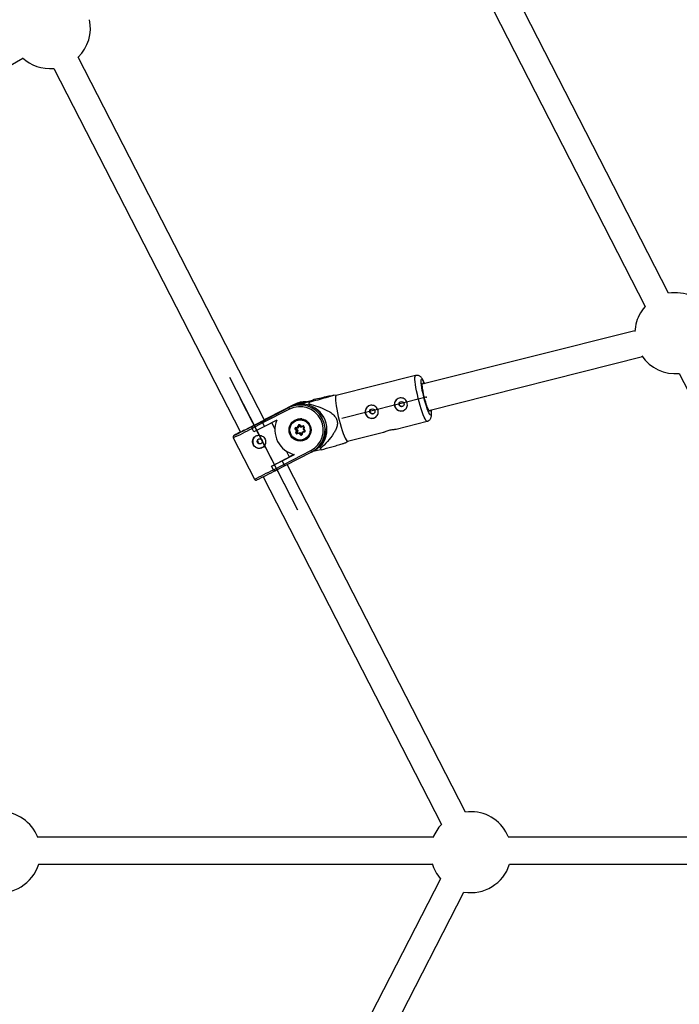
# Model space of a CAD drawing. Units: millimetres. Extents: x 297 to 3498, y 297 to 3194.
# Drawn here: x 2104 to 2202, y 1723 to 1869 of the extents above; entities that cross this region are included whole.
import ezdxf

# ---------------------------------------------------------------- set-up
doc = ezdxf.new("R2010")
doc.units = ezdxf.units.MM
doc.header["$LTSCALE"] = 50
doc.header["$PDSIZE"] = -1
doc.linetypes.add('CENTERX2', pattern=[20.32, 12.7, -2.54, 2.54, -2.54])

msp = doc.modelspace()

# ---------------------------------------------------------------- linework, layer by layer
at = {"color": 7, "linetype": 'Continuous', "lineweight": 25}
for p, q in [((2200.63, 1828.12), (2166.82, 1894.16)), ((2163.18, 1892.48), (2197.14, 1826.17)), ((2060.52, 1837.36), (2104.89, 1862.98)), ((2140.7, 1809.34), (2113.1, 1863.15)), ((2109.47, 1861.46), (2137.14, 1807.53)), ((2195.65, 1822.58), (2164.11, 1814.64)), ((2165.09, 1810.76), (2196.76, 1818.73)), ((2202.22, 1816.24), (2236.44, 1749.39)), ((2163.12, 1815.93), (2151.34, 1812.97)), ((2145.13, 1811.65), (2141.16, 1809.62)), ((2145.13, 1811.65), (2144.93, 1811.53)), ((2145.69, 1811.73), (2147.85, 1812.28)), ((2147.52, 1812.07), (2145.98, 1811.69)), ((2147.3, 1811.94), (2147.52, 1812.07)), ((2147.39, 1811.49), (2147.32, 1811.76)), ((2147.85, 1812.28), (2148.07, 1812.41)), ((2151.35, 1812.97), (2150.99, 1813.02)), ((2140.36, 1809.14), (2144.34, 1811.18)), ((2144.42, 1810.94), (2140.44, 1808.9)), ((2144.53, 1811.29), (2142.17, 1810.09)), ((2142.17, 1810.09), (2142.58, 1810.33)), ((2142.58, 1810.33), (2144.93, 1811.53)), ((2144.53, 1811.29), (2144.34, 1811.18)), ((2140.44, 1808.9), (2138.88, 1808.1)), ((2139.01, 1808.45), (2140.36, 1809.14)), ((2140.44, 1808.9), (2140.72, 1808.37)), ((2141.16, 1809.62), (2140.68, 1809.38)), ((2142.56, 1809.31), (2140.72, 1808.37)), ((2141.79, 1808.92), (2142.27, 1808)), ((2145.22, 1809.28), (2145.18, 1809.26)), ((2160.22, 1807.99), (2164.83, 1809.15)), ((2139.15, 1807.57), (2138.88, 1808.1)), ((2139, 1808.45), (2139, 1808.44)), ((2139.02, 1808.46), (2139.01, 1808.45)), ((2140.72, 1808.37), (2139.15, 1807.57)), ((2145.47, 1807.74), (2145.27, 1807.95)), ((2145.34, 1808.2), (2145.62, 1808.27)), ((2145.4, 1808.06), (2145.35, 1808.03)), ((2145.35, 1808.03), (2145.59, 1807.78)), ((2145.38, 1808.11), (2145.71, 1808.19)), ((2145.38, 1807.47), (2145.47, 1807.74)), ((2145.4, 1808.06), (2145.64, 1807.81)), ((2145.59, 1807.78), (2145.49, 1807.45)), ((2145.54, 1807.48), (2145.49, 1807.45)), ((2145.64, 1807.81), (2145.54, 1807.48)), ((2145.55, 1807.38), (2145.89, 1807.46)), ((2145.6, 1807.41), (2145.55, 1807.38)), ((2145.84, 1807.34), (2145.56, 1807.28)), ((2145.64, 1807.81), (2145.59, 1807.78)), ((2145.6, 1807.41), (2145.94, 1807.49)), ((2145.62, 1808.27), (2145.7, 1808.54)), ((2145.81, 1808.52), (2145.71, 1808.19)), ((2145.76, 1808.22), (2145.71, 1808.19)), ((2145.86, 1808.55), (2145.76, 1808.22)), ((2145.86, 1808.55), (2145.81, 1808.52)), ((2145.83, 1808.55), (2145.83, 1808.55)), ((2146.04, 1807.13), (2145.84, 1807.34)), ((2145.89, 1808.54), (2146.13, 1808.29)), ((2145.94, 1807.49), (2145.89, 1807.46)), ((2145.89, 1807.46), (2146.12, 1807.21)), ((2145.94, 1807.49), (2146.17, 1807.24)), ((2145.95, 1808.6), (2146.15, 1808.39)), ((2146.17, 1807.24), (2146.12, 1807.21)), ((2146.13, 1808.29), (2146.46, 1808.37)), ((2146.15, 1808.39), (2146.43, 1808.46)), ((2146.3, 1807.56), (2146.21, 1807.23)), ((2146.37, 1807.47), (2146.29, 1807.19)), ((2146.3, 1807.56), (2146.64, 1807.64)), ((2146.35, 1807.59), (2146.3, 1807.56)), ((2146.35, 1807.59), (2146.67, 1807.66)), ((2146.65, 1807.53), (2146.37, 1807.47)), ((2146.52, 1808.3), (2146.43, 1807.97)), ((2146.43, 1807.97), (2146.66, 1807.72)), ((2146.61, 1808.27), (2146.53, 1807.99)), ((2146.53, 1807.99), (2146.72, 1807.78)), ((2153.05, 1806.18), (2158.38, 1807.52)), ((2136.09, 1806.7), (2139.24, 1800.57)), ((2139.81, 1805.91), (2139.71, 1806.26)), ((2146.18, 1807.2), (2146.19, 1807.2)), ((2146.83, 1806.49), (2146.87, 1806.51)), ((2152.8, 1805.99), (2153.06, 1806.18)), ((2143.59, 1802.76), (2147.57, 1804.8)), ((2147.71, 1804.59), (2143.74, 1802.56)), ((2143.92, 1804.77), (2144.39, 1803.86)), ((2147.91, 1804.7), (2149.07, 1804.99)), ((2147.92, 1804.71), (2148.11, 1804.82)), ((2149.03, 1805.09), (2148.96, 1805.35)), ((2141.75, 1802.5), (2143.32, 1803.3)), ((2143.32, 1803.3), (2145.16, 1804.24)), ((2143.32, 1803.3), (2143.59, 1802.76)), ((2145.14, 1804.24), (2144.39, 1803.86)), ((2141.76, 1802.5), (2141.75, 1802.5)), ((2142.03, 1801.96), (2141.75, 1802.5)), ((2142.03, 1801.96), (2143.59, 1802.76)), ((2143.74, 1802.56), (2142.39, 1801.87)), ((2170.52, 1751.22), (2144.09, 1802.74)), ((2140.53, 1800.92), (2166.96, 1749.39)), ((2166.8, 1741.32), (2140.5, 1690.04)), ((2144.06, 1688.22), (2170.29, 1739.36))]:
    msp.add_line(p, q, dxfattribs=at)
at = {"color": 7, "linetype": 'CENTERX2'}
for p, q in [((2135.51, 1815.7), (2145.6, 1796.04)), ((2140.86, 1805.28), (2137.16, 1812.5)), ((2164.7, 1812.72), (2152.19, 1809.57)), ((2140.86, 1805.28), (2144.57, 1798.05))]:
    msp.add_line(p, q, dxfattribs=at)
at = {"color": 1, "linetype": 'Continuous', "lineweight": 25}
for p, q in [((2145.69, 1811.73), (2145.52, 1811.63)), ((2146.66, 1807.65), (2146.64, 1807.64)), ((2136.2, 1807.04), (2136.19, 1807.04))]:
    msp.add_line(p, q, dxfattribs=at)
at = {"color": 7, "linetype": 'Continuous', "lineweight": 25, "flags": 128}
for points in [[(2197.14, 1826.17), (2196.86, 1825.83), (2196.45, 1825.21)], [(2165.28, 1810.81), (2165.26, 1810.69), (2165.22, 1810.64), (2165.16, 1810.67), (2165.07, 1810.79), (2164.97, 1810.99), (2164.86, 1811.26), (2164.75, 1811.59), (2164.63, 1811.96), (2164.51, 1812.37), (2164.4, 1812.79), (2164.31, 1813.21), (2164.23, 1813.61), (2164.17, 1813.97), (2164.13, 1814.28), (2164.11, 1814.53), (2164.12, 1814.7), (2164.15, 1814.79), (2164.21, 1814.8), (2164.28, 1814.72), (2164.31, 1814.69)], [(2145.1, 1811.52), (2145.16, 1811.55), (2145.69, 1811.73)], [(2151.34, 1812.97), (2151.28, 1812.91), (2151.25, 1812.76), (2151.24, 1812.53), (2151.25, 1812.23), (2151.29, 1811.85), (2151.35, 1811.42), (2151.44, 1810.94), (2151.54, 1810.42), (2151.66, 1809.88), (2151.8, 1809.34)], [(2140.69, 1809.36), (2140.85, 1809.44), (2141.03, 1809.53), (2141.15, 1809.58), (2141.18, 1809.6), (2141.12, 1809.57), (2140.99, 1809.49), (2140.79, 1809.38), (2140.52, 1809.24), (2140.19, 1809.07), (2139.82, 1808.88), (2139.43, 1808.68), (2139.02, 1808.47), (2138.62, 1808.27), (2138.25, 1808.07), (2137.91, 1807.9), (2137.62, 1807.76), (2137.4, 1807.65), (2137.34, 1807.62)], [(2145.18, 1809.26), (2145.27, 1809.31), (2145.63, 1809.44)], [(2145.67, 1809.47), (2145.31, 1809.33), (2145.22, 1809.28)], [(2146.24, 1809.49), (2146.06, 1809.51), (2145.67, 1809.47)], [(2151.8, 1809.34), (2151.94, 1808.8), (2152.09, 1808.28), (2152.25, 1807.79), (2152.4, 1807.35), (2152.55, 1806.97), (2152.68, 1806.65), (2152.81, 1806.41), (2152.92, 1806.25), (2153.01, 1806.18), (2153.05, 1806.18)], [(2107.08, 1747.53), (2107.05, 1747.61), (2106.72, 1748.27)], [(2176.88, 1747.53), (2176.85, 1747.61), (2176.52, 1748.27)]]:
    msp.add_lwpolyline(points, dxfattribs=at)
at = {"color": 1, "linetype": 'Continuous', "lineweight": 25, "flags": 128}
for points in [[(2164.83, 1809.15), (2164.83, 1809.15), (2164.75, 1809.17), (2164.65, 1809.29), (2164.53, 1809.49), (2164.4, 1809.77), (2164.26, 1810.12), (2164.11, 1810.53), (2163.96, 1811), (2163.8, 1811.5), (2163.65, 1812.03), (2163.51, 1812.58), (2163.39, 1813.12), (2163.27, 1813.65), (2163.18, 1814.15), (2163.1, 1814.61), (2163.05, 1815.02), (2163.03, 1815.36), (2163.02, 1815.62), (2163.05, 1815.81), (2163.09, 1815.92), (2163.12, 1815.93)], [(2165.42, 1810.84), (2165.43, 1810.76), (2165.45, 1810.47), (2165.45, 1810.25), (2165.42, 1810.11), (2165.37, 1810.06), (2165.3, 1810.09), (2165.21, 1810.2), (2165.1, 1810.4), (2164.98, 1810.67), (2164.85, 1811.01), (2164.72, 1811.4), (2164.58, 1811.84), (2164.45, 1812.3), (2164.33, 1812.78), (2164.22, 1813.25), (2164.12, 1813.71), (2164.05, 1814.14), (2163.99, 1814.52), (2163.96, 1814.84), (2163.95, 1815.1), (2163.96, 1815.28), (2164, 1815.37), (2164.06, 1815.38), (2164.15, 1815.31), (2164.24, 1815.15), (2164.36, 1814.92), (2164.44, 1814.72)], [(2146.64, 1807.64), (2146.65, 1807.64), (2146.65, 1807.64)]]:
    msp.add_lwpolyline(points, dxfattribs=at)
at = {"color": 7, "linetype": 'Continuous', "lineweight": 25}
for centre, radius in [((2161.04, 1811.7), 0.386), ((2156.71, 1810.61), 0.386), ((2146, 1807.86), 1.64), ((2145.99, 1807.87), 1.5), ((2140.02, 1806.17), 0.385)]:
    msp.add_circle(centre, radius, dxfattribs=at)
for centre, radius, start, end in [((2108.91, 1867.44), 6, 314.3364, 12.0488), ((2108.91, 1867.44), 6, 227.0948, 275.3611), ((2201.64, 1822.21), 6, 31.7897, 99.7308), ((2201.64, 1822.21), 6, 150, 177.7419), ((2201.64, 1822.21), 6, 214.2176, 275.5227), ((2146.2, 1808), 3.69, 28.09, 116.8372), ((2146.59, 1808.29), 3.64, 91.6744, 117.081), ((2146.79, 1808.4), 3.65, 87.5984, 117.0715), ((2163.12, 1813.92), 15.94, 187.1182, 187.7982), ((2160.96, 1811.66), 0.967, 120.9252, 194.6082), ((2146, 1807.87), 3.7, 297.5561, 116.7574), ((2144.85, 1811.23), 0.519, 185.5581, 213.9142), ((2145.98, 1807.86), 3.45, 297.5491, 116.7644), ((2146.22, 1807.92), 3.76, 316.9603, 71.8459), ((2156.63, 1810.57), 0.967, 120.9252, 194.6082), ((2156.64, 1810.57), 0.973, 194.1237, 300.4502), ((2160.97, 1811.66), 0.973, 194.1237, 300.4502), ((2145.98, 1807.86), 3.72, 157.1267, 257.1868), ((2146, 1807.87), 1.61, 301.2491, 102.9662), ((2098.86, 1884.93), 86.37, 295.6068, 297.7023), ((2149.37, 1783.6), 26.89, 117.0732, 119.327), ((2145.38, 1808.06), 0.149, 103.4954, 223.5625), ((2146.19, 1807.01), 1.32, 129.4898, 134.3457), ((2145.53, 1807.43), 0.15, 163.5317, 282.817), ((2145.51, 1807.8), 0.354, 249.3109, 267.0152), ((2145.44, 1808.09), 0.0502, 153.9276, 223.2626), ((2145.54, 1807.43), 0.0502, 163.5317, 282.817), ((2145.59, 1807.46), 0.0502, 163.5317, 282.817), ((2145.79, 1807.36), 0.239, 173.908, 199.1459), ((2145.84, 1808.5), 0.148, 42.8122, 163.4589), ((2145.83, 1808.87), 0.354, 249.3109, 267.0152), ((2146.96, 1806.19), 1.32, 129.4898, 134.3457), ((2146.21, 1807.27), 0.05, 223.1187, 263.007), ((2146.46, 1808.31), 0.15, 343.5317, 102.817), ((2146.88, 1807.61), 0.239, 173.908, 199.1459), ((2146.62, 1807.68), 0.149, 283.4954, 43.5625), ((2146.06, 1807.88), 1.59, 300.8237, 339.1238), ((2146.23, 1807.97), 3.66, 300.8899, 0.5628), ((2139.95, 1806.13), 0.975, 121.148, 300.4237), ((2146.15, 1807.23), 0.148, 222.8122, 343.4589), ((2148.03, 1804.96), 0.49, 199.9126, 229.4886), ((2160.94, 1809.78), 12.8, 201.4843, 202.2716), ((1984.73, 2109.78), 345.08, 297.0682, 297.5602), ((2096.92, 1888.9), 98.19, 295.7501, 297.5914), ((2101.52, 1745.27), 6, 30, 97.7397), ((2171.32, 1745.27), 6, 30, 97.6961), ((2171.32, 1745.27), 6, 136.6386, 158.7308), ((2101.52, 1745.27), 6, 260.0654, 342.8661), ((2171.32, 1745.27), 6, 196.2749, 221.1193), ((2171.32, 1745.27), 6, 260.0927, 342.8651)]:
    msp.add_arc(centre, radius, start, end, dxfattribs=at)
at = {"color": 1, "linetype": 'Continuous', "lineweight": 25}
for centre, radius, start, end in [((2145.03, 1811.51), 0.0925, 167.9398, 206.9063), ((2101.43, 1879.38), 80.52, 295.4947, 297.7201), ((2145.54, 1808.22), 0.194, 186.1612, 214.9917), ((2145.39, 1808.06), 0.0499, 121.9115, 223.4062), ((2145.86, 1808.51), 0.0493, 122.5456, 163.5829), ((2146.39, 1808.1), 0.662, 131.2546, 138.8049), ((2146.16, 1807.24), 0.0496, 222.9444, 300.6321), ((2146.33, 1807.41), 0.221, 235.531, 259.4124), ((2146.62, 1808.48), 0.194, 186.1612, 214.9917), ((2146.65, 1808.49), 0.223, 235.6255, 259.3594), ((2147.16, 1807.28), 0.662, 131.2546, 138.8049), ((2104.58, 1873.25), 80.52, 295.4947, 297.7201)]:
    msp.add_arc(centre, radius, start, end, dxfattribs=at)
at = {"color": 7, "linetype": 'Continuous', "lineweight": 25}
for centre, major_axis, ratio, start_param, end_param in [((2142.69, 1810.1), (-0.121, 0.219), 0.859753, 5.757955, 6.247001), ((2140.48, 1808.92), (-0.114, 0.223), 0.165936, 0.008525, 1.579322), ((2139.12, 1808.23), (0.244, 0.135), 0.89763, 1.543137, 3.113934), ((2145.48, 1807.75), (0.112, 0.027), 0.034415, 4.603235, 6.174031), ((2145.63, 1808.27), (-0.0792, 0.084), 0.111282, 1.546036, 3.116833), ((2145.85, 1807.35), (0.033, 0.11), 0.077162, 0.084394, 1.65519), ((2146.16, 1808.4), (0.033, 0.11), 0.077162, 1.65519, 3.225987), ((2146.38, 1807.47), (-0.0792, 0.084), 0.111282, 6.258425, 7.829222), ((2146.54, 1808), (0.112, 0.027), 0.034415, 3.032439, 4.603235), ((2142.27, 1802.09), (0.244, 0.135), 0.89763, 3.113934, 4.68473), ((2143.63, 1802.78), (-0.114, 0.223), 0.165936, 1.579322, 3.150118)]:
    msp.add_ellipse(centre, major_axis=major_axis, ratio=ratio, start_param=start_param, end_param=end_param, dxfattribs=at)
for points, knots in [([(2164.45, 1814.72), (2164.44, 1814.75), (2164.39, 1814.9), (2164.28, 1815.13), (2164.16, 1815.39), (2164.03, 1815.58), (2163.9, 1815.73), (2163.74, 1815.85), (2163.54, 1815.94), (2163.32, 1815.97), (2163.19, 1815.94), (2163.13, 1815.93)], [0, 0, 0, 0, 0.0389093, 0.2174225, 0.4067567, 0.5499545, 0.6613533, 0.7493094, 0.8378084, 0.92783, 1, 1, 1, 1]), ([(2148.07, 1812.41), (2148.42, 1812.49), (2149.13, 1812.64), (2149.96, 1812.83), (2150.56, 1812.95), (2150.9, 1813.02), (2151.04, 1813.03), (2150.95, 1812.98), (2150.65, 1812.89), (2150.26, 1812.77), (2149.6, 1812.58), (2148.61, 1812.3), (2147.74, 1812.06), (2147.3, 1811.94)], [0, 0, 0, 0, 0.1358679, 0.2725881, 0.3467321, 0.4230754, 0.4777692, 0.5328562, 0.5946992, 0.6495434, 0.7056508, 0.8518082, 1, 1, 1, 1]), ([(2147.32, 1811.76), (2147.76, 1811.62), (2148.63, 1811.36), (2149.71, 1810.92), (2150.56, 1810.45), (2151.09, 1810), (2151.44, 1809.48), (2151.57, 1808.9), (2151.47, 1808.32), (2151.24, 1807.79), (2150.8, 1807.05), (2150.07, 1806.13), (2149.38, 1805.44), (2149.03, 1805.09)], [0, 0, 0, 0, 0.136424, 0.272582, 0.34813, 0.423093, 0.477779, 0.532859, 0.594693, 0.650081, 0.705638, 0.852601, 1, 1, 1, 1]), ([(2161.87, 1811.88), (2161.89, 1811.77), (2161.93, 1811.56), (2161.85, 1811.24), (2161.68, 1810.97), (2161.42, 1810.77), (2161.11, 1810.67), (2160.78, 1810.67), (2160.47, 1810.78), (2160.21, 1810.98), (2160.03, 1811.26), (2159.95, 1811.58), (2159.99, 1811.91), (2160.13, 1812.2), (2160.36, 1812.45), (2160.66, 1812.6), (2160.98, 1812.64), (2161.29, 1812.57), (2161.57, 1812.41), (2161.78, 1812.16), (2161.84, 1811.97), (2161.87, 1811.88)], [0, 0, 0, 0, 0.052302, 0.104558, 0.157999, 0.212435, 0.265524, 0.317, 0.369117, 0.423091, 0.47732, 0.529848, 0.581392, 0.634025, 0.688279, 0.742206, 0.794203, 0.84574, 0.898928, 0.953366, 1, 1, 1, 1]), ([(2160.72, 1811.64), (2160.71, 1811.68), (2160.7, 1811.77), (2160.73, 1811.89), (2160.79, 1811.99), (2160.85, 1812.03), (2160.86, 1812.04)], [0, 0, 0, 0, 0.282796, 0.565485, 0.850975, 1, 1, 1, 1]), ([(2161.29, 1811.4), (2161.26, 1811.39), (2161.19, 1811.35), (2161.07, 1811.34), (2160.94, 1811.37), (2160.83, 1811.44), (2160.75, 1811.53), (2160.73, 1811.61), (2160.72, 1811.64)], [0, 0, 0, 0, 0.147138, 0.325957, 0.504518, 0.685569, 0.868019, 1, 1, 1, 1]), ([(2157.55, 1810.79), (2157.56, 1810.68), (2157.6, 1810.47), (2157.52, 1810.15), (2157.35, 1809.88), (2157.09, 1809.68), (2156.78, 1809.58), (2156.45, 1809.58), (2156.14, 1809.69), (2155.88, 1809.89), (2155.7, 1810.17), (2155.62, 1810.49), (2155.66, 1810.82), (2155.8, 1811.11), (2156.03, 1811.36), (2156.33, 1811.51), (2156.65, 1811.55), (2156.96, 1811.48), (2157.24, 1811.32), (2157.45, 1811.07), (2157.51, 1810.88), (2157.55, 1810.79)], [0, 0, 0, 0, 0.052302, 0.104558, 0.157999, 0.212435, 0.265524, 0.317, 0.369117, 0.423091, 0.47732, 0.529848, 0.581392, 0.634025, 0.688279, 0.742206, 0.794203, 0.84574, 0.898928, 0.953366, 1, 1, 1, 1]), ([(2156.39, 1810.55), (2156.38, 1810.59), (2156.37, 1810.68), (2156.4, 1810.8), (2156.46, 1810.9), (2156.52, 1810.94), (2156.54, 1810.95)], [0, 0, 0, 0, 0.2827962, 0.5654851, 0.8509754, 1, 1, 1, 1]), ([(2156.96, 1810.31), (2156.93, 1810.3), (2156.86, 1810.26), (2156.74, 1810.25), (2156.61, 1810.28), (2156.5, 1810.35), (2156.42, 1810.44), (2156.4, 1810.52), (2156.39, 1810.55)], [0, 0, 0, 0, 0.147138, 0.325957, 0.504518, 0.685569, 0.868019, 1, 1, 1, 1]), ([(2164.83, 1809.15), (2164.91, 1809.17), (2165.05, 1809.22), (2165.22, 1809.36), (2165.34, 1809.52), (2165.41, 1809.68), (2165.45, 1809.85), (2165.48, 1810.04), (2165.48, 1810.28), (2165.47, 1810.55), (2165.44, 1810.76), (2165.43, 1810.84)], [0, 0, 0, 0, 0.089118, 0.1745985, 0.2548392, 0.3358414, 0.4249498, 0.5360553, 0.7011315, 0.8817803, 1, 1, 1, 1]), ([(2139.02, 1808.46), (2139.02, 1808.46), (2139.01, 1808.45), (2139.01, 1808.45), (2139, 1808.45)], [0, 0, 0, 0, 0.069103, 1, 1, 1, 1]), ([(2145.36, 1808.11), (2145.36, 1808.11), (2145.37, 1808.11), (2145.37, 1808.11), (2145.38, 1808.11)], [0, 0, 0, 0, 0.179059, 1, 1, 1, 1]), ([(2145.83, 1808.55), (2145.83, 1808.55), (2145.84, 1808.55), (2145.85, 1808.56), (2145.87, 1808.56), (2145.88, 1808.55), (2145.89, 1808.54), (2145.89, 1808.54)], [0, 0, 0, 0, 0.021191, 0.314044, 0.605749, 0.884811, 1, 1, 1, 1]), ([(2146.21, 1807.23), (2146.2, 1807.22), (2146.2, 1807.21), (2146.19, 1807.2), (2146.19, 1807.2)], [0, 0, 0, 0, 0.495348, 1, 1, 1, 1]), ([(2146.46, 1808.37), (2146.47, 1808.37), (2146.48, 1808.37), (2146.5, 1808.36), (2146.51, 1808.35), (2146.52, 1808.33), (2146.53, 1808.32), (2146.52, 1808.31), (2146.52, 1808.3)], [0, 0, 0, 0, 0.169969, 0.357027, 0.53577, 0.707434, 0.877267, 1, 1, 1, 1]), ([(2146.66, 1807.72), (2146.67, 1807.71), (2146.67, 1807.7), (2146.68, 1807.69), (2146.67, 1807.67), (2146.67, 1807.65), (2146.66, 1807.65), (2146.65, 1807.64)], [0, 0, 0, 0, 0.197488, 0.397151, 0.599926, 0.810921, 1, 1, 1, 1]), ([(2158.38, 1807.52), (2158.38, 1807.53), (2158.4, 1807.53), (2158.53, 1807.6), (2158.74, 1807.7), (2159.03, 1807.8), (2159.35, 1807.87), (2159.66, 1807.92), (2159.94, 1807.95), (2160.14, 1807.97), (2160.2, 1807.98), (2160.22, 1807.99)], [0, 0, 0, 0, 0.0993968, 0.2136919, 0.3318012, 0.45072, 0.5657673, 0.6783843, 0.7936961, 0.9126604, 1, 1, 1, 1]), ([(2136.16, 1807.02), (2136.15, 1807.01), (2136.14, 1807.01), (2136.12, 1806.98), (2136.08, 1806.93), (2136.06, 1806.87), (2136.05, 1806.78), (2136.08, 1806.73), (2136.09, 1806.71)], [0, 0, 0, 0, 0.140234, 0.25629, 0.402763, 0.592387, 0.806816, 1, 1, 1, 1]), ([(2139.46, 1806.97), (2139.37, 1806.91), (2139.19, 1806.8), (2139.02, 1806.53), (2138.94, 1806.22), (2138.96, 1805.89), (2139.1, 1805.58), (2139.31, 1805.34), (2139.59, 1805.18), (2139.91, 1805.11), (2140.23, 1805.16), (2140.52, 1805.32), (2140.74, 1805.56), (2140.88, 1805.86), (2140.91, 1806.19), (2140.82, 1806.52), (2140.64, 1806.79), (2140.38, 1806.98), (2140.06, 1807.08), (2139.74, 1807.08), (2139.55, 1807.01), (2139.46, 1806.97)], [0, 0, 0, 0, 0.052376, 0.104709, 0.158168, 0.21256, 0.265676, 0.317273, 0.369482, 0.423447, 0.47764, 0.530219, 0.581876, 0.63458, 0.688812, 0.742708, 0.794783, 0.846448, 0.899685, 0.954081, 1, 1, 1, 1]), ([(2140.26, 1805.86), (2140.23, 1805.85), (2140.16, 1805.81), (2140.03, 1805.8), (2139.91, 1805.83), (2139.8, 1805.91), (2139.72, 1806.01), (2139.68, 1806.14), (2139.68, 1806.27), (2139.72, 1806.39), (2139.79, 1806.48), (2139.85, 1806.51), (2139.86, 1806.53)], [0, 0, 0, 0, 0.088721, 0.194404, 0.301088, 0.408945, 0.516317, 0.622262, 0.72808, 0.835248, 0.943158, 1, 1, 1, 1]), ([(2149.1, 1804.93), (2149.64, 1805.07), (2150.46, 1805.3), (2151.5, 1805.59), (2152.2, 1805.79), (2152.63, 1805.92), (2152.8, 1805.99), (2152.79, 1805.99), (2152.79, 1805.99)], [0, 0, 0, 0, 0.359623, 0.549474, 0.742494, 0.886922, 0.987597, 1, 1, 1, 1]), ([(2139.23, 1800.57), (2139.24, 1800.57), (2139.25, 1800.53), (2139.29, 1800.49), (2139.35, 1800.45), (2139.41, 1800.43), (2139.46, 1800.43), (2139.5, 1800.43), (2139.52, 1800.44), (2139.53, 1800.44), (2139.53, 1800.44)], [0, 0, 0, 0, 0.035564, 0.255942, 0.429937, 0.576659, 0.701258, 0.801789, 0.892441, 1, 1, 1, 1]), ([(2165.79, 1747.51), (2165.62, 1747.51), (2161.83, 1747.51), (2154.42, 1747.51), (2143.55, 1747.51), (2132.68, 1747.51), (2121.8, 1747.51), (2113.26, 1747.51), (2108.33, 1747.51), (2107.04, 1747.51)], [0, 0, 0, 0, 0.0088455, 0.193878, 0.3789106, 0.5639431, 0.7489757, 0.9340082, 1, 1, 1, 1]), ([(2235.27, 1747.51), (2233.6, 1747.51), (2228.32, 1747.51), (2219.44, 1747.51), (2208.63, 1747.51), (2197.8, 1747.51), (2187.21, 1747.51), (2180.22, 1747.51), (2176.84, 1747.51)], [0, 0, 0, 0, 0.086289, 0.271477, 0.456665, 0.641853, 0.827041, 1, 1, 1, 1]), ([(2107.21, 1743.51), (2107.77, 1743.51), (2111.96, 1743.51), (2119.78, 1743.51), (2130.66, 1743.51), (2141.53, 1743.51), (2152.39, 1743.51), (2160.42, 1743.51), (2164.81, 1743.51), (2165.6, 1743.51)], [0, 0, 0, 0, 0.028731, 0.214943, 0.401156, 0.587368, 0.77358, 0.959792, 1, 1, 1, 1]), ([(2177.02, 1743.51), (2179.66, 1743.51), (2185.92, 1743.51), (2195.79, 1743.51), (2206.61, 1743.51), (2217.43, 1743.51), (2226.92, 1743.51), (2232.8, 1743.51), (2235.08, 1743.51)], [0, 0, 0, 0, 0.136333, 0.322712, 0.509091, 0.69547, 0.881849, 1, 1, 1, 1])]:
    msp.add_open_spline(points, degree=3, knots=knots, dxfattribs=at)
at = {"color": 7, "linetype": 'Continuous'}
for p in [(2137.16, 1812.5), (2164.7, 1812.72), (2164.7, 1812.72), (2139.17, 1808.57), (2140.86, 1805.28), (2142.55, 1801.99), (2144.57, 1798.05)]:
    msp.add_point(p, dxfattribs=at)

doc.saveas('drawing.dxf')
